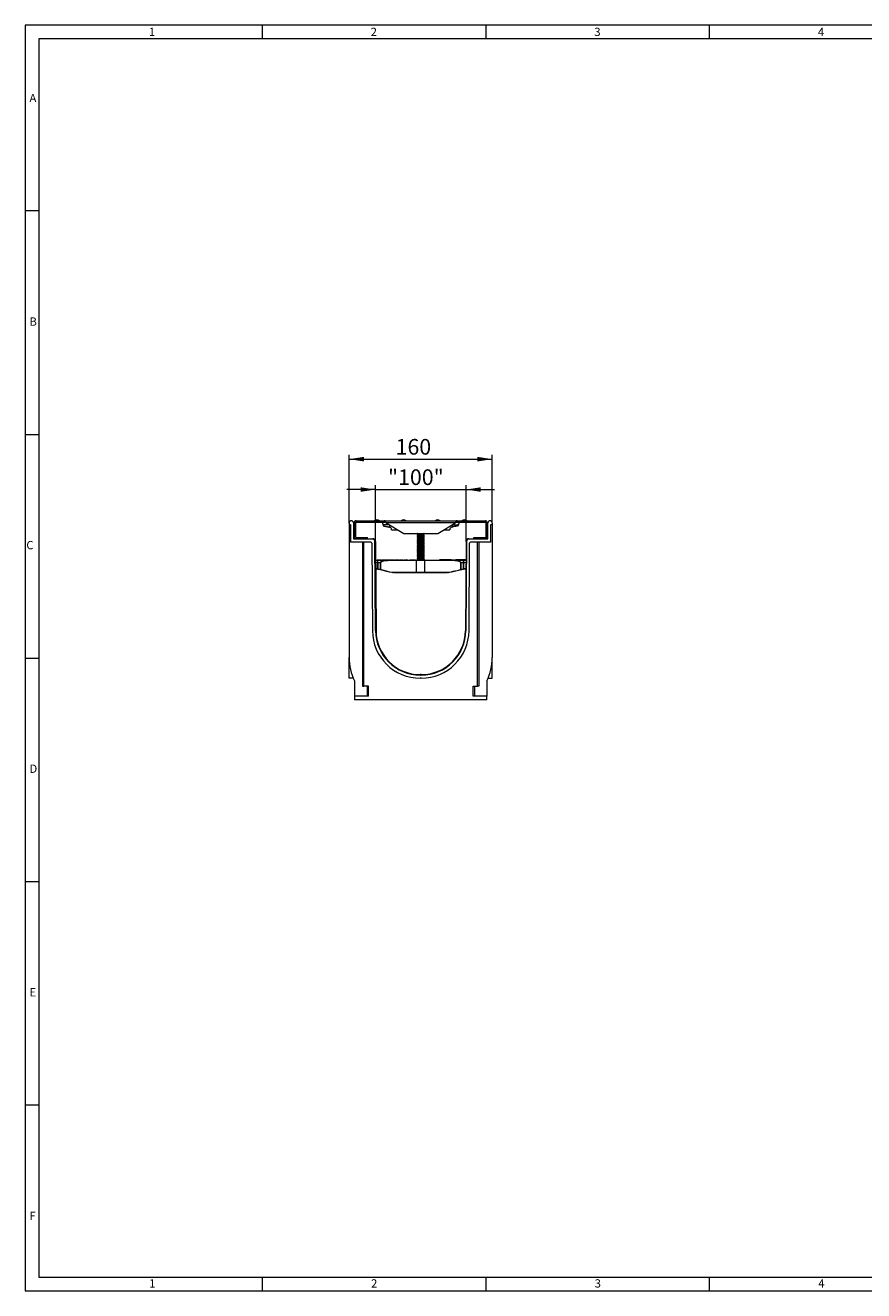
# Model space of a CAD drawing. Units: millimetres. Extents: x 7 to 413, y 7 to 290.
# Drawn here: x 7 to 194, y 7 to 290 of the extents above; entities that cross this region are included whole.
import ezdxf

# ---------------------------------------------------------------- set-up
doc = ezdxf.new("R2010")
doc.units = ezdxf.units.MM
doc.styles.add('SLDTEXTSTYLE0', font='TXT', dxfattribs={"width": 0.75})
doc.styles.add('SLDTEXTSTYLE1', font='TXT', dxfattribs={"width": 0.605})
doc.dimstyles.new('SLDDIMSTYLE0', dxfattribs={"dimtxt": 3.5, "dimasz": 3.302, "dimexe": 0, "dimexo": 0.0625, "dimgap": 0.875, "dimtad": 1, "dimdec": 1, "dimlfac": 5, "dimrnd": 1e-09, "dimzin": 12, "dimdsep": 46, "dimtxsty": 'SLDTEXTSTYLE1', "dimsah": 1, "dimcen": 0.09, "dimadec": 0, "dimazin": 3, "dimtfac": 1, "dimtdec": 1, "dimtofl": 0, "dimtmove": 0, "dimatfit": 3, "dimfxl": 0, "dimfrac": 2, "dimtolj": 1, "dimtzin": 12, "dimarcsym": 0})
doc.dimstyles.new('SLDDIMSTYLE1', dxfattribs={"dimtxt": 3.5, "dimasz": 3.302, "dimexe": 0, "dimexo": 0.0625, "dimgap": 0.875, "dimtad": 1, "dimdec": 1, "dimlfac": 5, "dimrnd": 1e-09, "dimzin": 12, "dimdsep": 46, "dimtxsty": 'SLDTEXTSTYLE1', "dimsah": 1, "dimcen": 0.09, "dimadec": 0, "dimazin": 3, "dimtfac": 1, "dimtdec": 1, "dimtmove": 0, "dimatfit": 0, "dimfxl": 0, "dimfrac": 2, "dimtolj": 1, "dimtzin": 12, "dimarcsym": 0})

# ---------------------------------------------------------------- blocks, each defined once
blk = doc.blocks.new('_D_4')
at = {"color": 7, "linetype": 'Continuous', "lineweight": 0}
for p, q in [((85.27, 174.58), (85.27, 187.17)), ((105.54, 174.58), (105.54, 187.17)), ((85.27, 186.17), (78.92, 186.17)), ((85.27, 186.17), (105.54, 186.17)), ((105.54, 186.17), (111.89, 186.17))]:
    blk.add_line(p, q, dxfattribs=at)
for points in [[(85.27, 186.17), (81.97, 186.68), (81.97, 185.67)], [(105.54, 186.17), (108.84, 185.67), (108.84, 186.68)]]:
    blk.add_solid(points, dxfattribs=at)
at = {"color": 7, "linetype": 'Continuous', "lineweight": 0, "insert": (88.08, 190.69, 51.1), "char_height": 3.5, "attachment_point": 1, "style": 'SLDTEXTSTYLE1'}
blk.add_mtext('"100"', dxfattribs=at)
blk = doc.blocks.new('_D_5')
at = {"color": 7, "linetype": 'Continuous', "lineweight": 0}
for p, q in [((79.4, 178.69), (79.4, 193.97)), ((79.4, 192.97), (111.4, 192.97)), ((111.4, 178.69), (111.4, 193.97))]:
    blk.add_line(p, q, dxfattribs=at)
for points in [[(79.4, 192.97), (82.71, 192.46), (82.71, 193.48)], [(111.4, 192.97), (108.1, 193.48), (108.1, 192.46)]]:
    blk.add_solid(points, dxfattribs=at)
at = {"color": 7, "linetype": 'Continuous', "lineweight": 0, "insert": (89.79, 197.48, 51.1), "char_height": 3.5, "attachment_point": 1, "style": 'SLDTEXTSTYLE1'}
blk.add_mtext('160', dxfattribs=at)

msp = doc.modelspace()

# ---------------------------------------------------------------- linework, layer by layer
at = {"color": 7, "linetype": 'Continuous', "lineweight": 0}
for p, q in [((413, 290), (7, 290)), ((7, 290), (7, 7)), ((60, 287), (60, 290)), ((110, 290), (110, 287)), ((160, 287), (160, 290)), ((410, 287), (10, 287)), ((10, 287), (10, 10)), ((10, 248.5), (7, 248.5)), ((7, 198.5), (10, 198.5)), ((7, 148.5), (10, 148.5)), ((7, 98.5), (10, 98.5)), ((10, 48.5), (7, 48.5)), ((10, 10), (223, 10)), ((60, 7), (60, 10)), ((110, 10), (110, 7)), ((160, 7), (160, 10)), ((7, 7), (227.8, 7))]:
    msp.add_line(p, q, dxfattribs=at)
at = {"color": 7, "linetype": 'Continuous', "lineweight": 15}
for p, q in [((79.405, 178.691), (79.405, 178.379)), ((79.405, 178.379), (79.705, 178.379)), ((79.405, 178.379), (79.405, 148.609)), ((79.705, 178.379), (79.705, 174.379)), ((80.38, 178.694), (80.405, 175.179)), ((80.505, 178.731), (80.505, 175.626)), ((80.805, 178.731), (80.805, 175.626)), ((80.952, 179.179), (87.255, 179.179)), ((80.952, 178.879), (87.255, 178.879)), ((86.942, 178.522), (86.981, 178.151)), ((86.989, 178.301), (87.013, 178.069)), ((87.255, 178.879), (87.255, 179.179)), ((87.405, 179.179), (87.255, 179.179)), ((87.255, 178.879), (87.405, 178.879)), ((87.405, 179.179), (103.405, 179.179)), ((87.405, 178.879), (87.405, 179.179)), ((87.652, 178.731), (91.605, 176.379)), ((99.205, 176.379), (103.157, 178.731)), ((103.405, 178.879), (103.405, 179.179)), ((103.555, 179.179), (103.405, 179.179)), ((103.405, 178.879), (103.555, 178.879)), ((103.555, 178.879), (103.555, 179.179)), ((103.555, 179.179), (109.857, 179.179)), ((103.555, 178.879), (109.857, 178.879)), ((103.796, 178.069), (103.821, 178.301)), ((103.828, 178.151), (103.867, 178.522)), ((110.005, 175.626), (110.005, 178.731)), ((110.305, 175.626), (110.305, 178.731)), ((110.405, 175.179), (110.429, 178.694)), ((111.105, 174.379), (111.105, 178.379)), ((111.105, 178.379), (111.405, 178.379)), ((111.405, 178.691), (111.405, 178.379)), ((111.405, 178.379), (111.405, 148.609)), ((80.952, 175.479), (83.505, 175.479)), ((83.505, 175.179), (83.505, 175.479)), ((88.382, 177.779), (88.461, 177.757)), ((88.405, 177.774), (88.461, 177.759)), ((88.905, 177.179), (90.26, 177.179)), ((88.905, 177.178), (90.262, 177.178)), ((91.605, 176.379), (99.205, 176.379)), ((94.677, 176.379), (94.605, 176.328)), ((94.605, 176.328), (94.605, 176.271)), ((94.605, 176.328), (95.405, 176.328)), ((94.605, 176.271), (94.743, 176.175)), ((94.605, 176.271), (95.405, 176.271)), ((94.743, 176.175), (94.605, 176.078)), ((94.605, 176.078), (94.605, 176.021)), ((94.605, 176.078), (95.405, 176.078)), ((94.605, 176.021), (94.743, 175.925)), ((94.605, 176.021), (95.405, 176.021)), ((94.743, 175.925), (94.605, 175.828)), ((94.605, 175.828), (94.605, 175.772)), ((94.605, 175.828), (95.405, 175.828)), ((94.605, 175.772), (94.743, 175.675)), ((94.605, 175.772), (95.405, 175.772)), ((94.743, 175.675), (94.605, 175.578)), ((94.605, 175.578), (94.605, 175.522)), ((94.605, 175.578), (95.405, 175.578)), ((94.605, 175.522), (94.743, 175.425)), ((94.605, 175.522), (95.405, 175.522)), ((94.743, 176.175), (95.405, 176.175)), ((94.743, 175.925), (95.405, 175.925)), ((94.743, 175.675), (95.405, 175.675)), ((95.405, 176.328), (96.205, 176.328)), ((95.405, 176.271), (96.205, 176.271)), ((95.405, 176.175), (96.067, 176.175)), ((95.405, 176.078), (96.205, 176.078)), ((95.405, 176.021), (96.205, 176.021)), ((95.405, 175.925), (96.067, 175.925)), ((95.405, 175.828), (96.205, 175.828)), ((95.405, 175.772), (96.205, 175.772)), ((95.405, 175.675), (96.067, 175.675)), ((95.405, 175.578), (96.205, 175.578)), ((95.405, 175.522), (96.205, 175.522)), ((96.067, 176.175), (96.205, 176.271)), ((96.205, 176.078), (96.067, 176.175)), ((96.067, 175.925), (96.205, 176.021)), ((96.205, 175.828), (96.067, 175.925)), ((96.067, 175.675), (96.205, 175.772)), ((96.205, 175.578), (96.067, 175.675)), ((96.067, 175.425), (96.205, 175.522)), ((96.205, 176.328), (96.132, 176.379)), ((96.205, 176.271), (96.205, 176.328)), ((96.205, 176.021), (96.205, 176.078)), ((96.205, 175.772), (96.205, 175.828)), ((96.205, 175.522), (96.205, 175.578)), ((100.548, 177.178), (101.905, 177.178)), ((100.55, 177.179), (101.905, 177.179)), ((102.348, 177.757), (102.428, 177.779)), ((102.348, 177.759), (102.404, 177.774)), ((107.305, 175.179), (107.305, 175.479)), ((107.305, 175.479), (109.857, 175.479)), ((84.272, 174.379), (79.705, 174.379)), ((80.405, 175.179), (84.669, 175.179)), ((82.405, 174.379), (82.405, 142.179)), ((82.705, 142.179), (82.705, 174.379)), ((84.472, 174.18), (84.608, 154.604)), ((84.669, 175.179), (84.669, 175.079)), ((85.308, 154.609), (85.169, 174.582)), ((85.269, 174.583), (85.408, 154.61)), ((94.743, 175.425), (94.605, 175.328)), ((94.605, 175.328), (94.605, 175.272)), ((94.605, 175.328), (95.405, 175.328)), ((94.605, 175.272), (94.743, 175.175)), ((94.605, 175.272), (95.405, 175.272)), ((94.743, 175.175), (94.605, 175.078)), ((94.605, 175.078), (94.605, 175.022)), ((94.605, 175.078), (95.405, 175.078)), ((94.605, 175.022), (94.743, 174.925)), ((94.605, 175.022), (95.405, 175.022)), ((94.743, 174.925), (94.605, 174.829)), ((94.605, 174.829), (94.605, 174.772)), ((94.605, 174.829), (95.405, 174.829)), ((94.605, 174.772), (94.743, 174.675)), ((94.605, 174.772), (95.405, 174.772)), ((94.743, 174.675), (94.605, 174.579)), ((94.605, 174.579), (94.605, 174.522)), ((94.605, 174.579), (95.405, 174.579)), ((94.605, 174.522), (94.743, 174.426)), ((94.605, 174.522), (95.405, 174.522)), ((94.743, 174.426), (94.605, 174.329)), ((94.605, 174.329), (94.605, 174.272)), ((94.605, 174.329), (95.405, 174.329)), ((94.605, 174.272), (94.743, 174.176)), ((94.605, 174.272), (95.405, 174.272)), ((94.743, 174.176), (94.605, 174.079)), ((94.605, 174.079), (94.605, 174.023)), ((94.605, 174.079), (95.405, 174.079)), ((94.605, 174.023), (94.743, 173.926)), ((94.605, 174.023), (95.405, 174.023)), ((94.743, 173.926), (94.605, 173.829)), ((94.605, 173.829), (94.605, 173.773)), ((94.605, 173.829), (95.405, 173.829)), ((94.605, 173.773), (94.743, 173.676)), ((94.605, 173.773), (95.405, 173.773)), ((94.743, 173.676), (94.605, 173.579)), ((94.605, 173.579), (94.605, 173.523)), ((94.605, 173.579), (95.405, 173.579)), ((94.605, 173.523), (94.743, 173.426)), ((94.605, 173.523), (95.405, 173.523)), ((94.743, 173.426), (94.605, 173.329)), ((94.605, 173.329), (94.605, 173.273)), ((94.605, 173.329), (95.405, 173.329)), ((94.605, 173.273), (94.743, 173.176)), ((94.605, 173.273), (95.405, 173.273)), ((94.743, 173.176), (94.605, 173.08)), ((94.605, 173.08), (94.605, 173.023)), ((94.605, 173.08), (95.405, 173.08)), ((94.605, 173.023), (94.743, 172.926)), ((94.605, 173.023), (95.405, 173.023)), ((94.743, 172.926), (94.605, 172.83)), ((94.605, 172.83), (94.605, 172.773)), ((94.605, 172.83), (95.405, 172.83)), ((94.605, 172.773), (94.743, 172.676)), ((94.605, 172.773), (95.405, 172.773)), ((94.743, 172.676), (94.605, 172.58)), ((94.743, 175.425), (95.405, 175.425)), ((94.743, 175.175), (95.405, 175.175)), ((94.743, 174.925), (95.405, 174.925)), ((94.743, 174.675), (95.405, 174.675)), ((94.743, 174.426), (95.405, 174.426)), ((94.743, 174.176), (95.405, 174.176)), ((94.743, 173.926), (95.405, 173.926)), ((94.743, 173.676), (95.405, 173.676)), ((94.743, 173.426), (95.405, 173.426)), ((94.743, 173.176), (95.405, 173.176)), ((94.743, 172.926), (95.405, 172.926)), ((94.743, 172.676), (95.405, 172.676)), ((95.405, 175.425), (96.067, 175.425)), ((95.405, 175.328), (96.205, 175.328)), ((95.405, 175.272), (96.205, 175.272)), ((95.405, 175.175), (96.067, 175.175)), ((95.405, 175.078), (96.205, 175.078)), ((95.405, 175.022), (96.205, 175.022)), ((95.405, 174.925), (96.067, 174.925)), ((95.405, 174.829), (96.205, 174.829)), ((95.405, 174.772), (96.205, 174.772)), ((95.405, 174.675), (96.067, 174.675)), ((95.405, 174.579), (96.205, 174.579)), ((95.405, 174.522), (96.205, 174.522)), ((95.405, 174.426), (96.067, 174.426)), ((95.405, 174.329), (96.205, 174.329)), ((95.405, 174.272), (96.205, 174.272)), ((95.405, 174.176), (96.067, 174.176)), ((95.405, 174.079), (96.205, 174.079)), ((95.405, 174.023), (96.205, 174.023)), ((95.405, 173.926), (96.067, 173.926)), ((95.405, 173.829), (96.205, 173.829)), ((95.405, 173.773), (96.205, 173.773)), ((95.405, 173.676), (96.067, 173.676)), ((95.405, 173.579), (96.205, 173.579)), ((95.405, 173.523), (96.205, 173.523)), ((95.405, 173.426), (96.067, 173.426)), ((95.405, 173.329), (96.205, 173.329)), ((95.405, 173.273), (96.205, 173.273)), ((95.405, 173.176), (96.067, 173.176)), ((95.405, 173.08), (96.205, 173.08)), ((95.405, 173.023), (96.205, 173.023)), ((95.405, 172.926), (96.067, 172.926)), ((95.405, 172.83), (96.205, 172.83)), ((95.405, 172.773), (96.205, 172.773)), ((95.405, 172.676), (96.067, 172.676)), ((96.205, 175.328), (96.067, 175.425)), ((96.067, 175.175), (96.205, 175.272)), ((96.205, 175.078), (96.067, 175.175)), ((96.067, 174.925), (96.205, 175.022)), ((96.205, 174.829), (96.067, 174.925)), ((96.067, 174.675), (96.205, 174.772)), ((96.205, 174.579), (96.067, 174.675)), ((96.067, 174.426), (96.205, 174.522)), ((96.205, 174.329), (96.067, 174.426)), ((96.067, 174.176), (96.205, 174.272)), ((96.205, 174.079), (96.067, 174.176)), ((96.067, 173.926), (96.205, 174.023)), ((96.205, 173.829), (96.067, 173.926)), ((96.067, 173.676), (96.205, 173.773)), ((96.205, 173.579), (96.067, 173.676)), ((96.067, 173.426), (96.205, 173.523)), ((96.205, 173.329), (96.067, 173.426)), ((96.067, 173.176), (96.205, 173.273)), ((96.205, 173.08), (96.067, 173.176)), ((96.067, 172.926), (96.205, 173.023)), ((96.205, 172.83), (96.067, 172.926)), ((96.067, 172.676), (96.205, 172.773)), ((96.205, 172.58), (96.067, 172.676)), ((96.205, 175.272), (96.205, 175.328)), ((96.205, 175.022), (96.205, 175.078)), ((96.205, 174.772), (96.205, 174.829)), ((96.205, 174.522), (96.205, 174.579)), ((96.205, 174.272), (96.205, 174.329)), ((96.205, 174.023), (96.205, 174.079)), ((96.205, 173.773), (96.205, 173.829)), ((96.205, 173.523), (96.205, 173.579)), ((96.205, 173.273), (96.205, 173.329)), ((96.205, 173.023), (96.205, 173.08)), ((96.205, 172.773), (96.205, 172.83)), ((105.541, 174.583), (105.401, 154.61)), ((105.641, 174.582), (105.501, 154.609)), ((106.141, 175.079), (106.141, 175.179)), ((106.141, 175.179), (110.405, 175.179)), ((106.201, 154.604), (106.338, 174.18)), ((111.105, 174.379), (106.538, 174.379)), ((108.105, 142.179), (108.105, 174.379)), ((108.405, 174.379), (108.405, 142.179)), ((85.298, 170.379), (85.806, 170.379)), ((85.698, 170.439), (85.698, 170.379)), ((85.806, 170.379), (88.62, 170.379)), ((86.074, 170.439), (86.521, 170.439)), ((86.521, 170.439), (86.521, 170.379)), ((86.605, 170.446), (86.605, 170.379)), ((87.56, 170.379), (87.56, 170.446)), ((87.597, 170.439), (87.597, 170.379)), ((87.597, 170.439), (87.848, 170.439)), ((87.848, 170.439), (87.848, 170.379)), ((87.848, 170.439), (88.086, 170.439)), ((88.086, 170.439), (88.086, 170.379)), ((88.086, 170.439), (88.253, 170.439)), ((88.253, 170.439), (88.253, 170.379)), ((88.287, 170.439), (88.287, 170.379)), ((88.62, 170.379), (94.528, 170.379)), ((88.658, 170.439), (89.566, 170.439)), ((89.566, 170.439), (89.566, 170.379)), ((89.718, 170.439), (89.718, 170.379)), ((89.718, 170.439), (89.956, 170.439)), ((89.956, 170.439), (89.956, 170.379)), ((89.956, 170.439), (90.147, 170.439)), ((90.303, 170.439), (90.54, 170.439)), ((90.303, 170.439), (90.303, 170.379)), ((90.54, 170.439), (90.54, 170.379)), ((90.656, 170.439), (90.656, 170.379)), ((91.026, 170.439), (91.513, 170.439)), ((91.513, 170.439), (91.513, 170.379)), ((91.573, 170.439), (91.573, 170.379)), ((91.675, 170.439), (91.675, 170.379)), ((92.051, 170.439), (92.262, 170.439)), ((92.262, 170.439), (92.262, 170.379)), ((92.262, 170.439), (92.498, 170.439)), ((92.498, 170.439), (92.498, 170.379)), ((92.966, 170.439), (92.966, 170.379)), ((92.966, 170.439), (94.245, 170.439)), ((93.268, 170.446), (93.268, 170.439)), ((93.268, 170.446), (93.268, 170.439)), ((93.943, 170.439), (93.943, 170.446)), ((93.943, 170.439), (93.943, 170.446)), ((94.245, 170.439), (94.245, 170.379)), ((94.528, 170.379), (96.281, 170.379)), ((94.605, 172.58), (94.605, 172.523)), ((94.605, 172.58), (95.405, 172.58)), ((94.605, 172.523), (94.743, 172.427)), ((94.605, 172.523), (95.405, 172.523)), ((94.743, 172.427), (94.605, 172.33)), ((94.605, 172.33), (94.605, 172.273)), ((94.605, 172.33), (95.405, 172.33)), ((94.605, 172.273), (94.743, 172.177)), ((94.605, 172.273), (95.405, 172.273)), ((94.743, 172.177), (94.605, 172.08)), ((94.605, 172.08), (94.605, 172.024)), ((94.605, 172.08), (95.405, 172.08)), ((94.605, 172.024), (94.743, 171.927)), ((94.605, 172.024), (95.405, 172.024)), ((94.743, 171.927), (94.605, 171.83)), ((94.605, 171.83), (94.605, 171.774)), ((94.605, 171.83), (95.405, 171.83)), ((94.605, 171.774), (94.743, 171.677)), ((94.605, 171.774), (95.405, 171.774)), ((94.743, 171.677), (94.605, 171.58)), ((94.605, 171.58), (94.605, 171.524)), ((94.605, 171.58), (95.405, 171.58)), ((94.605, 171.524), (94.743, 171.427)), ((94.605, 171.524), (95.405, 171.524)), ((94.743, 171.427), (94.605, 171.33)), ((94.605, 171.33), (94.605, 171.274)), ((94.605, 171.33), (95.405, 171.33)), ((94.605, 171.274), (94.743, 171.177)), ((94.605, 171.274), (95.405, 171.274)), ((94.743, 171.177), (94.605, 171.081)), ((94.605, 171.081), (94.605, 171.024)), ((94.605, 171.081), (95.405, 171.081)), ((94.605, 171.024), (94.743, 170.927)), ((94.605, 171.024), (95.405, 171.024)), ((94.743, 170.927), (94.605, 170.831)), ((94.605, 170.831), (94.605, 170.774)), ((94.605, 170.831), (95.405, 170.831)), ((94.605, 170.774), (94.743, 170.677)), ((94.605, 170.774), (95.405, 170.774)), ((94.743, 170.677), (94.605, 170.581)), ((94.605, 170.581), (94.605, 170.524)), ((94.605, 170.581), (95.405, 170.581)), ((94.605, 170.524), (94.743, 170.428)), ((94.605, 170.524), (95.405, 170.524)), ((94.743, 170.428), (94.673, 170.379)), ((94.743, 172.427), (95.405, 172.427)), ((94.743, 172.177), (95.405, 172.177)), ((94.743, 171.927), (95.405, 171.927)), ((94.743, 171.677), (95.405, 171.677)), ((94.743, 171.427), (95.405, 171.427)), ((94.743, 171.177), (95.405, 171.177)), ((94.743, 170.927), (95.405, 170.927)), ((94.743, 170.677), (95.405, 170.677)), ((94.743, 170.428), (95.405, 170.428)), ((95.405, 172.58), (96.205, 172.58)), ((95.405, 172.523), (96.205, 172.523)), ((95.405, 172.427), (96.067, 172.427)), ((95.405, 172.33), (96.205, 172.33)), ((95.405, 172.273), (96.205, 172.273)), ((95.405, 172.177), (96.067, 172.177)), ((95.405, 172.08), (96.205, 172.08)), ((95.405, 172.024), (96.205, 172.024)), ((95.405, 171.927), (96.067, 171.927)), ((95.405, 171.83), (96.205, 171.83)), ((95.405, 171.774), (96.205, 171.774)), ((95.405, 171.677), (96.067, 171.677)), ((95.405, 171.58), (96.205, 171.58)), ((95.405, 171.524), (96.205, 171.524)), ((95.405, 171.427), (96.067, 171.427)), ((95.405, 171.33), (96.205, 171.33)), ((95.405, 171.274), (96.205, 171.274)), ((95.405, 171.177), (96.067, 171.177)), ((95.405, 171.081), (96.205, 171.081)), ((95.405, 171.024), (96.205, 171.024)), ((95.405, 170.927), (96.067, 170.927)), ((95.405, 170.831), (96.205, 170.831)), ((95.405, 170.774), (96.205, 170.774)), ((95.405, 170.677), (96.067, 170.677)), ((95.405, 170.581), (96.205, 170.581)), ((95.405, 170.524), (96.205, 170.524)), ((95.405, 170.428), (96.067, 170.428)), ((96.067, 172.427), (96.205, 172.523)), ((96.205, 172.33), (96.067, 172.427)), ((96.067, 172.177), (96.205, 172.273)), ((96.205, 172.08), (96.067, 172.177)), ((96.067, 171.927), (96.205, 172.024)), ((96.205, 171.83), (96.067, 171.927)), ((96.067, 171.677), (96.205, 171.774)), ((96.205, 171.58), (96.067, 171.677)), ((96.067, 171.427), (96.205, 171.524)), ((96.205, 171.33), (96.067, 171.427)), ((96.067, 171.177), (96.205, 171.274)), ((96.205, 171.081), (96.067, 171.177)), ((96.067, 170.927), (96.205, 171.024)), ((96.205, 170.831), (96.067, 170.927)), ((96.067, 170.677), (96.205, 170.774)), ((96.205, 170.581), (96.067, 170.677)), ((96.067, 170.428), (96.205, 170.524)), ((96.136, 170.379), (96.067, 170.428)), ((96.205, 172.523), (96.205, 172.58)), ((96.205, 172.273), (96.205, 172.33)), ((96.205, 172.024), (96.205, 172.08)), ((96.205, 171.774), (96.205, 171.83)), ((96.205, 171.524), (96.205, 171.58)), ((96.205, 171.274), (96.205, 171.33)), ((96.205, 171.024), (96.205, 171.081)), ((96.205, 170.774), (96.205, 170.831)), ((96.205, 170.524), (96.205, 170.581)), ((96.281, 170.379), (102.189, 170.379)), ((99.575, 170.439), (99.575, 170.379)), ((99.792, 170.439), (99.792, 170.379)), ((100.015, 170.439), (100.015, 170.379)), ((100.114, 170.439), (100.114, 170.379)), ((100.331, 170.439), (100.331, 170.379)), ((100.553, 170.439), (100.553, 170.379)), ((100.625, 170.439), (100.625, 170.379)), ((100.867, 170.439), (100.867, 170.379)), ((101.101, 170.439), (101.101, 170.379)), ((101.594, 170.439), (101.164, 170.439)), ((101.164, 170.439), (101.164, 170.379)), ((101.594, 170.439), (101.594, 170.379)), ((101.702, 170.439), (101.702, 170.379)), ((101.783, 170.439), (101.702, 170.439)), ((101.783, 170.439), (101.783, 170.379)), ((101.796, 170.439), (101.783, 170.439)), ((101.796, 170.439), (101.796, 170.379)), ((102.178, 170.439), (101.796, 170.439)), ((102.178, 170.439), (102.178, 170.379)), ((102.189, 170.379), (105.004, 170.379)), ((102.205, 170.439), (102.205, 170.379)), ((102.205, 170.439), (102.405, 170.439)), ((102.405, 170.439), (102.405, 170.379)), ((102.405, 170.439), (102.992, 170.439)), ((102.992, 170.439), (102.992, 170.379)), ((103.157, 170.439), (103.157, 170.379)), ((103.471, 170.439), (103.184, 170.439)), ((103.184, 170.439), (103.184, 170.379)), ((103.471, 170.439), (103.471, 170.379)), ((103.543, 170.439), (103.471, 170.439)), ((103.543, 170.439), (103.543, 170.379)), ((103.552, 170.439), (103.552, 170.379)), ((103.615, 170.439), (103.552, 170.439)), ((103.615, 170.439), (103.615, 170.379)), ((103.714, 170.439), (103.714, 170.379)), ((103.931, 170.439), (103.931, 170.379)), ((104.153, 170.439), (104.153, 170.379)), ((104.225, 170.439), (104.225, 170.379)), ((104.467, 170.439), (104.467, 170.379)), ((104.701, 170.439), (104.701, 170.379)), ((104.764, 170.439), (104.764, 170.379)), ((105.194, 170.439), (104.764, 170.439)), ((105.004, 170.379), (105.511, 170.379)), ((105.194, 170.439), (105.194, 170.379)), ((105.302, 170.439), (105.302, 170.379)), ((105.383, 170.439), (105.302, 170.439)), ((105.383, 170.439), (105.383, 170.379)), ((105.396, 170.439), (105.383, 170.439)), ((105.396, 170.439), (105.396, 170.379)), ((105.512, 170.439), (105.396, 170.439)), ((85.405, 168.379), (85.312, 168.379)), ((85.879, 168.322), (85.815, 168.336)), ((86.377, 168.2), (85.879, 168.322)), ((88.456, 167.693), (86.377, 168.2)), ((89.405, 167.579), (88.456, 167.693)), ((94.514, 167.579), (89.405, 167.579)), ((96.296, 167.579), (94.514, 167.579)), ((101.405, 167.579), (96.296, 167.579)), ((102.353, 167.693), (101.405, 167.579)), ((104.433, 168.2), (102.353, 167.693)), ((104.931, 168.322), (104.433, 168.2)), ((104.994, 168.336), (104.931, 168.322)), ((105.497, 168.379), (105.405, 168.379)), ((79.405, 143.979), (79.405, 148.609)), ((111.405, 143.979), (111.405, 148.609)), ((95.501, 144.779), (95.308, 144.779)), ((95.501, 144.679), (95.308, 144.679)), ((80.334, 143.979), (79.405, 143.979)), ((80.605, 143.379), (80.605, 139.979)), ((82.405, 142.179), (82.705, 142.179)), ((83.705, 142.179), (82.705, 142.179)), ((83.405, 142.179), (83.405, 139.979)), ((83.705, 139.979), (83.705, 142.179)), ((95.501, 143.979), (95.308, 143.979)), ((107.105, 142.179), (108.105, 142.179)), ((107.105, 139.979), (107.105, 142.179)), ((107.405, 142.179), (107.405, 139.979)), ((108.405, 142.179), (108.105, 142.179)), ((110.205, 143.379), (110.205, 139.979)), ((110.475, 143.979), (111.405, 143.979)), ((80.605, 139.979), (80.605, 139.179)), ((83.705, 139.979), (80.605, 139.979)), ((110.205, 139.179), (80.605, 139.179)), ((110.205, 139.979), (107.105, 139.979)), ((110.205, 139.179), (110.205, 139.979))]:
    msp.add_line(p, q, dxfattribs=at)
at = {"color": 8, "linetype": 'Continuous', "lineweight": 0}
for p, q in [((80.805, 178.731), (80.505, 178.731)), ((80.952, 178.879), (80.952, 179.179)), ((88.376, 178.301), (86.989, 178.301)), ((103.157, 178.731), (87.652, 178.731)), ((102.434, 178.301), (103.821, 178.301)), ((109.857, 178.879), (109.857, 179.179)), ((110.005, 178.731), (110.305, 178.731)), ((80.805, 175.626), (80.505, 175.626)), ((80.952, 175.479), (80.952, 175.179)), ((88.405, 178.283), (88.405, 177.774)), ((102.404, 178.283), (102.404, 177.774)), ((109.857, 175.479), (109.857, 175.179)), ((110.005, 175.626), (110.305, 175.626)), ((86.074, 170.439), (86.074, 170.379)), ((87.082, 170.439), (87.082, 170.379)), ((94.496, 170.281), (88.637, 170.281)), ((88.658, 170.439), (88.658, 170.379)), ((90.147, 170.439), (90.147, 170.379)), ((91.026, 170.439), (91.026, 170.379)), ((92.051, 170.439), (92.051, 170.379)), ((94.481, 167.681), (94.496, 170.281)), ((96.313, 170.281), (94.496, 170.281)), ((96.328, 167.681), (96.313, 170.281)), ((102.173, 170.281), (96.313, 170.281)), ((85.835, 169.789), (85.302, 169.789)), ((85.311, 168.481), (85.405, 168.481)), ((85.405, 168.481), (85.405, 168.379)), ((86.404, 169.789), (85.846, 169.789)), ((85.847, 168.436), (85.914, 168.421)), ((86.409, 168.299), (86.404, 169.789)), ((86.429, 169.789), (86.435, 168.299)), ((88.498, 167.792), (89.415, 167.681)), ((89.415, 167.681), (94.481, 167.681)), ((94.481, 167.681), (96.328, 167.681)), ((96.328, 167.681), (101.395, 167.681)), ((101.395, 167.681), (102.312, 167.792)), ((104.374, 168.299), (104.38, 169.789)), ((104.406, 169.789), (104.4, 168.299)), ((104.963, 169.789), (104.406, 169.789)), ((104.896, 168.421), (104.962, 168.436)), ((105.507, 169.789), (104.975, 169.789)), ((105.405, 168.481), (105.405, 168.379)), ((105.405, 168.481), (105.498, 168.481))]:
    msp.add_line(p, q, dxfattribs=at)
at = {"color": 8, "linetype": 'Continuous', "lineweight": 0, "flags": 128}
for points in [[(94.496, 170.281), (94.497, 170.3), (94.499, 170.318), (94.502, 170.335), (94.506, 170.35), (94.511, 170.362), (94.516, 170.371), (94.522, 170.377), (94.528, 170.379)], [(96.313, 170.281), (96.313, 170.3), (96.311, 170.318), (96.308, 170.335), (96.304, 170.35), (96.299, 170.362), (96.293, 170.371), (96.287, 170.377), (96.281, 170.379)], [(85.836, 168.436), (85.835, 168.979), (85.835, 169.789)], [(85.846, 169.789), (85.846, 169.379), (85.847, 168.436)], [(86.435, 168.299), (86.43, 168.279), (86.424, 168.26), (86.417, 168.242), (86.409, 168.226), (86.4, 168.214), (86.392, 168.205), (86.384, 168.201), (86.377, 168.2)], [(94.481, 167.681), (94.482, 167.661), (94.484, 167.642), (94.487, 167.624), (94.491, 167.609), (94.496, 167.596), (94.501, 167.587), (94.507, 167.581), (94.514, 167.579)], [(96.328, 167.681), (96.328, 167.661), (96.326, 167.642), (96.323, 167.624), (96.319, 167.609), (96.314, 167.596), (96.308, 167.587), (96.302, 167.581), (96.296, 167.579)], [(104.374, 168.299), (104.379, 168.279), (104.386, 168.26), (104.393, 168.242), (104.401, 168.226), (104.409, 168.214), (104.418, 168.205), (104.426, 168.201), (104.433, 168.2)], [(104.962, 168.436), (104.962, 168.579), (104.963, 169.789)], [(104.975, 169.789), (104.974, 168.979), (104.974, 168.436)]]:
    msp.add_lwpolyline(points, dxfattribs=at)
at = {"color": 7, "linetype": 'Continuous', "lineweight": 15}
for centre, radius, start, end in [((79.892, 178.691), 0.488, 0.4, 180), ((80.952, 178.731), 0.447, 90, 180), ((80.952, 178.731), 0.147, 90, 180), ((85.605, 178.579), 0.8, 48.59038, 131.40962), ((85.895, 178.186), 1.1, 6, 39.04633), ((91.605, 178.579), 0.8, 48.59038, 131.40962), ((99.205, 178.579), 0.8, 48.59038, 131.40962), ((104.915, 178.186), 1.1, 140.95367, 174), ((105.205, 178.579), 0.8, 48.59038, 131.40962), ((109.857, 178.731), 0.447, 0, 90), ((109.857, 178.731), 0.147, 0, 90), ((110.917, 178.691), 0.488, 0, 179.6), ((80.952, 175.626), 0.447, 180, 270), ((80.952, 175.626), 0.147, 180, 270), ((88.305, 177.179), 0.6, 0, 74.87277), ((88.305, 177.178), 0.6, 0, 74.87277), ((102.505, 177.179), 0.6, 105.12723, 180), ((102.505, 177.178), 0.6, 105.12723, 180), ((109.857, 175.626), 0.447, 270, 0), ((109.857, 175.626), 0.147, 270, 0), ((84.272, 174.179), 0.2, 0.4, 90), ((84.669, 174.579), 0.6, 0.4, 90), ((84.669, 174.579), 0.5, 0.4, 90), ((106.141, 174.579), 0.6, 90, 179.6), ((106.141, 174.579), 0.5, 90, 179.6), ((106.538, 174.179), 0.2, 90, 179.6), ((85.405, 166.379), 2, 78.15143, 90), ((89.191, 167.685), 0.1, 227.18365, 266.86287), ((101.618, 167.685), 0.1, 273.13713, 313.91081), ((105.405, 166.379), 2, 90, 101.84857), ((95.308, 154.679), 10.7, 180.4, 270), ((95.308, 154.679), 10, 180.4, 270), ((95.308, 154.679), 9.9, 180.4, 270), ((95.501, 154.679), 9.9, 270, 359.6), ((95.501, 154.679), 10, 270, 359.6), ((95.501, 154.679), 10.7, 270, 359.6), ((91.405, 148.609), 12, 180, 205.84193), ((99.405, 148.609), 12, 334.15807, 0)]:
    msp.add_arc(centre, radius, start, end, dxfattribs=at)
at = {"color": 8, "linetype": 'Continuous', "lineweight": 0}
for centre, radius, start, end in [((88.476, 170.304), 0.163, 351.67951, 27.27215), ((102.334, 170.304), 0.163, 152.72785, 188.32049), ((85.405, 166.381), 2.1, 78.15143, 90), ((85.598, 168.461), 0.251, 330.14782, 354.19678), ((92.814, 166.945), 7.136, 167.94498, 168.76162), ((85.84, 164.093), 5.696, 89.94217, 90.05783), ((85.842, 162.74), 5.696, 89.94214, 90.05786), ((85.655, 168.456), 0.261, 328.95695, 352.13411), ((86.096, 168.348), 0.317, 332.15946, 351.07498), ((86.416, 164.417), 5.372, 89.86323, 90.13677), ((86.422, 162.928), 5.372, 89.863, 90.137), ((88.323, 167.807), 0.175, 319.53792, 355.10356), ((89.15, 167.655), 0.266, 343.31709, 5.50701), ((101.659, 167.655), 0.266, 174.49299, 196.68291), ((102.486, 167.807), 0.175, 184.89644, 220.46208), ((104.387, 162.928), 5.372, 89.863, 90.137), ((104.393, 164.417), 5.372, 89.86323, 90.13677), ((104.713, 168.348), 0.317, 188.92502, 207.84054), ((105.154, 168.456), 0.261, 187.86589, 211.04305), ((105.212, 168.461), 0.251, 185.80322, 209.85218), ((104.968, 162.74), 5.696, 89.94214, 90.05786), ((104.969, 164.093), 5.696, 89.94217, 90.05783), ((105.405, 166.381), 2.1, 90, 101.84857), ((97.995, 166.945), 7.136, 11.23838, 12.05502)]:
    msp.add_arc(centre, radius, start, end, dxfattribs=at)
at = {"color": 7, "linetype": 'Continuous', "lineweight": 15}
for points, knots in [([(87.652, 178.731), (87.635, 178.78), (87.599, 178.881), (87.545, 179.02), (87.488, 179.125), (87.442, 179.173), (87.414, 179.177), (87.405, 179.179)], [0, 0, 0, 0, 0.2063215, 0.433973, 0.6616414, 0.8893094, 1, 1, 1, 1]), ([(87.652, 178.731), (87.626, 178.756), (87.574, 178.804), (87.496, 178.86), (87.439, 178.878), (87.409, 178.879), (87.405, 178.879)], [0, 0, 0, 0, 0.3149368, 0.6304824, 0.9460274, 1, 1, 1, 1]), ([(103.405, 179.179), (103.388, 179.174), (103.352, 179.165), (103.297, 179.086), (103.241, 178.963), (103.194, 178.836), (103.166, 178.757), (103.157, 178.731)], [0, 0, 0, 0, 0.20632151, 0.43397303, 0.66164138, 0.88930939, 1, 1, 1, 1]), ([(103.405, 178.879), (103.379, 178.875), (103.327, 178.868), (103.249, 178.815), (103.192, 178.764), (103.162, 178.736), (103.157, 178.731)], [0, 0, 0, 0, 0.3149368, 0.6304824, 0.9460274, 1, 1, 1, 1]), ([(87.013, 178.069), (87.018, 178.068), (87.029, 178.066), (87.111, 178.049), (87.24, 178.021), (87.472, 177.972), (87.743, 177.914), (87.975, 177.865), (88.05, 177.849), (88.091, 177.84), (88.112, 177.836), (88.123, 177.833), (88.129, 177.832), (88.131, 177.832), (88.133, 177.831), (88.133, 177.831), (88.134, 177.831), (88.134, 177.831), (88.134, 177.831), (88.134, 177.831), (88.134, 177.831), (88.134, 177.831), (88.134, 177.831), (88.134, 177.831), (88.144, 177.829), (88.171, 177.823), (88.261, 177.804), (88.342, 177.787), (88.405, 177.774)], [0, 0, 0, 0, 0.1225948, 0.247151, 0.3683752, 0.4960586, 0.746279, 0.805332, 0.8380921, 0.855277, 0.8640702, 0.8685169, 0.8707527, 0.8718738, 0.8724351, 0.8727159, 0.8728564, 0.8729267, 0.8729618, 0.8729793, 0.8729881, 0.8729925, 0.8729947, 0.8729958, 0.8729969, 0.8864021, 0.912071, 1, 1, 1, 1]), ([(103.796, 178.069), (103.791, 178.068), (103.781, 178.066), (103.699, 178.049), (103.57, 178.021), (103.338, 177.972), (102.947, 177.889), (102.586, 177.812), (102.404, 177.774)], [0, 0, 0, 0, 0.1227857, 0.2475274, 0.3689418, 0.4968141, 0.7474156, 1, 1, 1, 1]), ([(85.698, 170.439), (85.7, 170.439), (85.703, 170.439), (85.739, 170.439), (85.814, 170.439), (85.931, 170.439), (86.022, 170.439), (86.074, 170.439)], [0, 0, 0, 0, 0.2058981, 0.3733929, 0.5277477, 0.7337251, 1, 1, 1, 1]), ([(86.605, 170.439), (86.611, 170.439), (86.622, 170.439), (86.725, 170.439), (86.887, 170.439), (87.014, 170.439), (87.082, 170.439)], [0, 0, 0, 0, 0.2594476, 0.4940916, 0.7316155, 1, 1, 1, 1]), ([(87.082, 170.439), (87.149, 170.439), (87.277, 170.439), (87.439, 170.439), (87.543, 170.439), (87.554, 170.439), (87.56, 170.439)], [0, 0, 0, 0, 0.2691447, 0.5067558, 0.7410611, 1, 1, 1, 1]), ([(88.287, 170.439), (88.289, 170.439), (88.293, 170.439), (88.333, 170.439), (88.407, 170.439), (88.52, 170.439), (88.609, 170.439), (88.658, 170.439)], [0, 0, 0, 0, 0.19922114, 0.3713937, 0.53490108, 0.74488857, 1, 1, 1, 1]), ([(90.147, 170.439), (90.163, 170.439), (90.191, 170.439), (90.229, 170.439), (90.259, 170.439), (90.282, 170.439), (90.295, 170.439), (90.302, 170.439), (90.302, 170.439), (90.303, 170.439)], [0, 0, 0, 0, 0.18252226, 0.32835176, 0.44685986, 0.5531002, 0.67211193, 0.81729167, 1, 1, 1, 1]), ([(90.656, 170.439), (90.658, 170.439), (90.662, 170.439), (90.702, 170.439), (90.776, 170.439), (90.889, 170.439), (90.978, 170.439), (91.026, 170.439)], [0, 0, 0, 0, 0.1992805, 0.37149737, 0.53502294, 0.7449815, 1, 1, 1, 1]), ([(91.548, 170.439), (91.555, 170.439), (91.571, 170.439), (91.572, 170.439), (91.573, 170.439)], [0, 0, 0, 0, 0.4102143, 1, 1, 1, 1]), ([(91.675, 170.439), (91.677, 170.439), (91.68, 170.439), (91.718, 170.439), (91.792, 170.439), (91.909, 170.439), (92, 170.439), (92.051, 170.439)], [0, 0, 0, 0, 0.2036594, 0.3719486, 0.5286652, 0.7361147, 1, 1, 1, 1]), ([(99.792, 170.439), (99.76, 170.439), (99.697, 170.439), (99.625, 170.439), (99.583, 170.439), (99.578, 170.439), (99.575, 170.439)], [0, 0, 0, 0, 0.27972987, 0.55916331, 0.77961164, 1, 1, 1, 1]), ([(100.015, 170.439), (100.011, 170.439), (100.004, 170.439), (99.942, 170.439), (99.868, 170.439), (99.817, 170.439), (99.792, 170.439)], [0, 0, 0, 0, 0.2795384, 0.558851, 0.7794523, 1, 1, 1, 1]), ([(100.331, 170.439), (100.299, 170.439), (100.235, 170.439), (100.163, 170.439), (100.121, 170.439), (100.116, 170.439), (100.114, 170.439)], [0, 0, 0, 0, 0.2797299, 0.5591633, 0.7796116, 1, 1, 1, 1]), ([(100.553, 170.439), (100.55, 170.439), (100.542, 170.439), (100.48, 170.439), (100.407, 170.439), (100.356, 170.439), (100.331, 170.439)], [0, 0, 0, 0, 0.2795384, 0.558851, 0.7794523, 1, 1, 1, 1]), ([(100.867, 170.439), (100.846, 170.439), (100.805, 170.439), (100.73, 170.439), (100.635, 170.439), (100.629, 170.439), (100.625, 170.439)], [0, 0, 0, 0, 0.1256001, 0.2511969, 0.5005813, 1, 1, 1, 1]), ([(101.101, 170.439), (101.098, 170.439), (101.095, 170.439), (101.03, 170.439), (100.984, 170.439), (100.928, 170.439), (100.887, 170.439), (100.867, 170.439)], [0, 0, 0, 0, 0.498702, 0.6241765, 0.7494675, 0.8747453, 1, 1, 1, 1]), ([(103.931, 170.439), (103.899, 170.439), (103.835, 170.439), (103.763, 170.439), (103.721, 170.439), (103.716, 170.439), (103.714, 170.439)], [0, 0, 0, 0, 0.2797299, 0.5591633, 0.7796116, 1, 1, 1, 1]), ([(104.153, 170.439), (104.15, 170.439), (104.142, 170.439), (104.08, 170.439), (104.007, 170.439), (103.956, 170.439), (103.931, 170.439)], [0, 0, 0, 0, 0.27953837, 0.55885101, 0.77945231, 1, 1, 1, 1]), ([(104.467, 170.439), (104.446, 170.439), (104.405, 170.439), (104.33, 170.439), (104.235, 170.439), (104.229, 170.439), (104.225, 170.439)], [0, 0, 0, 0, 0.1256001, 0.2511969, 0.5005813, 1, 1, 1, 1]), ([(104.701, 170.439), (104.698, 170.439), (104.695, 170.439), (104.63, 170.439), (104.584, 170.439), (104.528, 170.439), (104.487, 170.439), (104.467, 170.439)], [0, 0, 0, 0, 0.498702, 0.6241765, 0.7494675, 0.8747453, 1, 1, 1, 1]), ([(89.186, 167.585), (89.186, 167.585), (89.185, 167.585), (89.171, 167.586), (89.131, 167.588), (89.074, 167.592), (89.029, 167.596), (89.007, 167.599)], [0, 0, 0, 0, 0.06386236, 0.29444168, 0.52710919, 0.76279655, 1, 1, 1, 1]), ([(101.803, 167.599), (101.796, 167.598), (101.767, 167.595), (101.718, 167.591), (101.666, 167.587), (101.63, 167.585), (101.626, 167.585), (101.624, 167.585)], [0, 0, 0, 0, 0.0691063, 0.3046349, 0.5380683, 0.769652, 1, 1, 1, 1])]:
    msp.add_open_spline(points, degree=3, knots=knots, dxfattribs=at)
at = {"color": 8, "linetype": 'Continuous', "lineweight": 0}
for points, knots in [([(85.846, 169.789), (85.846, 169.827), (85.845, 169.932), (85.841, 170.096), (85.832, 170.251), (85.82, 170.353), (85.811, 170.378), (85.806, 170.379), (85.806, 170.379)], [0, 0, 0, 0, 0.122887, 0.339951, 0.5573239, 0.7748242, 0.9890604, 1, 1, 1, 1]), ([(85.835, 169.789), (85.834, 169.827), (85.834, 169.932), (85.831, 170.096), (85.824, 170.251), (85.816, 170.353), (85.809, 170.378), (85.806, 170.379), (85.806, 170.379)], [0, 0, 0, 0, 0.1228868, 0.3399506, 0.5573237, 0.7748244, 0.9890605, 1, 1, 1, 1]), ([(86.404, 169.789), (86.404, 169.801), (86.406, 169.834), (86.425, 169.888), (86.478, 169.969), (86.573, 170.048), (86.798, 170.171), (87.155, 170.271), (87.793, 170.365), (88.292, 170.373), (88.62, 170.379)], [0, 0, 0, 0, 0.0143025, 0.0391561, 0.0672662, 0.1334268, 0.1914112, 0.3919417, 0.5990146, 1, 1, 1, 1]), ([(88.637, 170.281), (88.311, 170.276), (87.822, 170.27), (87.187, 170.192), (86.83, 170.111), (86.601, 170.006), (86.505, 169.941), (86.451, 169.872), (86.432, 169.827), (86.43, 169.799), (86.429, 169.789)], [0, 0, 0, 0, 0.408485, 0.6126449, 0.8197936, 0.8768419, 0.9400859, 0.9657704, 0.9876489, 1, 1, 1, 1]), ([(104.38, 169.789), (104.378, 169.807), (104.374, 169.846), (104.332, 169.911), (104.202, 170.021), (103.867, 170.146), (103.345, 170.234), (102.745, 170.275), (102.35, 170.279), (102.173, 170.281)], [0, 0, 0, 0, 0.0216373, 0.0481526, 0.0949913, 0.238057, 0.5048649, 0.7772869, 1, 1, 1, 1]), ([(102.189, 170.379), (102.368, 170.377), (102.763, 170.373), (103.368, 170.324), (103.895, 170.218), (104.233, 170.064), (104.359, 169.934), (104.4, 169.856), (104.404, 169.81), (104.406, 169.789)], [0, 0, 0, 0, 0.21850177, 0.48219803, 0.75057953, 0.89564694, 0.94545396, 0.97502751, 1, 1, 1, 1]), ([(105.004, 170.379), (105.003, 170.379), (104.999, 170.378), (104.99, 170.353), (104.978, 170.251), (104.969, 170.096), (104.964, 169.932), (104.964, 169.827), (104.963, 169.789)], [0, 0, 0, 0, 0.0109396, 0.2251758, 0.4426761, 0.660049, 0.877113, 1, 1, 1, 1]), ([(104.975, 169.789), (104.975, 169.827), (104.975, 169.932), (104.979, 170.096), (104.985, 170.251), (104.994, 170.353), (105, 170.378), (105.003, 170.379), (105.004, 170.379)], [0, 0, 0, 0, 0.1228868, 0.3399506, 0.5573237, 0.7748244, 0.9890605, 1, 1, 1, 1]), ([(85.914, 168.421), (85.978, 168.405), (86.143, 168.364), (86.309, 168.324), (86.409, 168.299)], [0, 0, 0, 0, 0.390122, 1, 1, 1, 1]), ([(86.435, 168.299), (86.496, 168.284), (86.802, 168.209), (87.483, 168.041), (88.117, 167.885), (88.498, 167.792)], [0, 0, 0, 0, 0.0910151, 0.4552489, 1, 1, 1, 1]), ([(102.312, 167.792), (102.375, 167.807), (102.694, 167.886), (103.391, 168.057), (104.006, 168.209), (104.374, 168.299)], [0, 0, 0, 0, 0.0910152, 0.4552477, 1, 1, 1, 1]), ([(104.4, 168.299), (104.465, 168.315), (104.63, 168.356), (104.795, 168.396), (104.896, 168.421)], [0, 0, 0, 0, 0.390122, 1, 1, 1, 1])]:
    msp.add_open_spline(points, degree=3, knots=knots, dxfattribs=at)

# ---------------------------------------------------------------- texts
at = {"color": 7, "linetype": 'Continuous', "lineweight": 0, "char_height": 1.852, "attachment_point": 1, "style": 'SLDTEXTSTYLE0'}
for s, insert in [('1', (34.631, 289.457)), ('2', (84.215, 289.457)), ('3', (134.215, 289.457)), ('4', (184.215, 289.457)), ('A', (7.929, 274.668)), ('B', (7.929, 224.668)), ('C', (7.224, 174.668)), ('D', (7.929, 124.668)), ('E', (7.929, 74.668)), ('F', (7.929, 24.668)), ('1', (34.716, 9.557)), ('2', (84.299, 9.557)), ('3', (134.299, 9.557)), ('4', (184.299, 9.557))]:
    msp.add_mtext(s, dxfattribs=dict(at, insert=insert))

# ---------------------------------------------------------------- dimensions: what is measured, and where the dimension line sits
at = {"color": 7, "linetype": 'Continuous', "lineweight": 0}
for base, p1, p2, dimstyle, picture, middle in [((111.405, 192.97), (79.405, 178.691), (111.405, 178.691), 'SLDDIMSTYLE0', '_D_5', (95.405, 192.97)), ((105.541, 186.175), (85.269, 174.583), (105.541, 174.583), 'SLDDIMSTYLE1', '_D_4', (95.405, 186.175))]:
    dim = msp.add_linear_dim(base=base, p1=p1, p2=p2, dimstyle=dimstyle, dxfattribs=at)
    dim.commit()
    dim.dimension.update_dxf_attribs({"geometry": picture, "text_midpoint": middle, "dimtype": 160})

doc.saveas('drawing.dxf')
